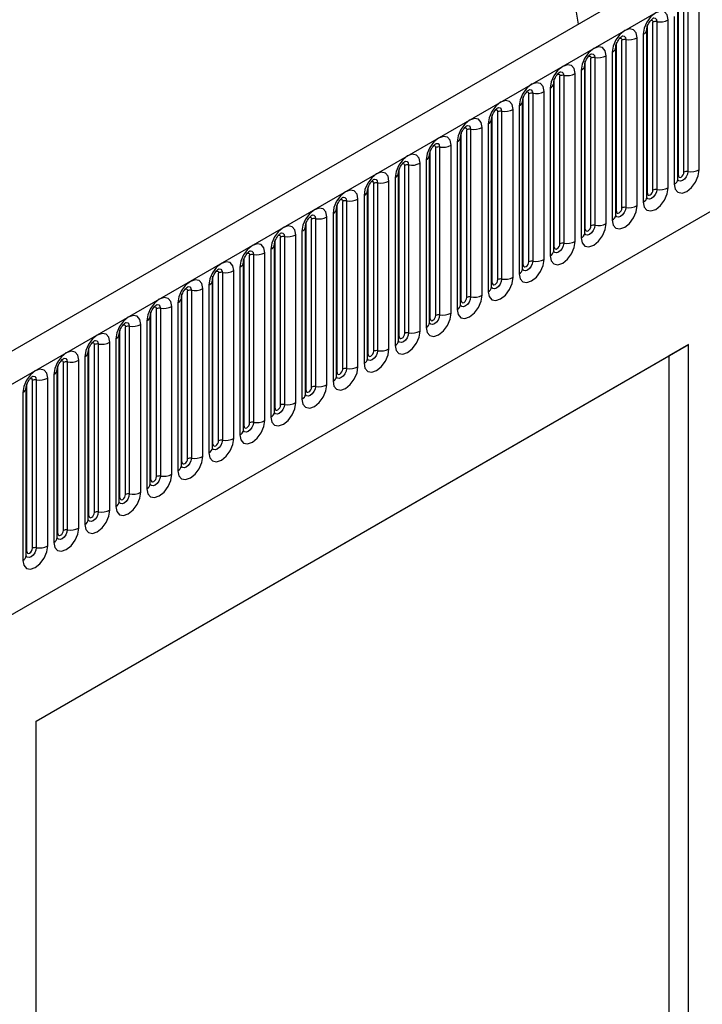
# Model space of a CAD drawing. Units: millimetres. Extents: x 0 to 420, y 0 to 297.
# Drawn here: x 135 to 144, y 61 to 73 of the extents above; entities that cross this region are included whole.
import ezdxf

# ---------------------------------------------------------------- set-up
doc = ezdxf.new("R2010")
doc.units = ezdxf.units.MM

msp = doc.modelspace()

# ---------------------------------------------------------------- linework, layer by layer
at = {"color": 7, "linetype": 'Continuous', "lineweight": 25}
for p, q in [((157.1033, 81.346), (86.534, 40.6072)), ((86.7905, 40.3364), (157.3598, 81.0752)), ((88.9272, 38.6569), (155.223, 76.9287)), ((143.7497, 70.9932), (143.7497, 73.1162)), ((143.8204, 71.034), (143.8204, 73.157)), ((143.8687, 73.1645), (143.8687, 71.0415)), ((144.0136, 71.0639), (144.0136, 73.1869)), ((143.698, 73.0047), (143.698, 70.8817)), ((143.7419, 70.9429), (143.7419, 73.0659)), ((143.3573, 70.7666), (143.3573, 72.8896)), ((143.428, 70.8074), (143.428, 72.9305)), ((143.4763, 72.9379), (143.4763, 70.8149)), ((143.6212, 70.8373), (143.6212, 72.9603)), ((143.3055, 72.7781), (143.3055, 70.6551)), ((143.3495, 70.7163), (143.3495, 72.8393)), ((142.957, 70.4898), (142.957, 72.6128)), ((142.9648, 70.5401), (142.9648, 72.6631)), ((143.0355, 70.5809), (143.0355, 72.7039)), ((143.0838, 72.7114), (143.0838, 70.5884)), ((143.2287, 70.6108), (143.2287, 72.7338)), ((142.8363, 70.3842), (142.8363, 72.5072)), ((142.9131, 72.5516), (142.9131, 70.4285)), ((142.5646, 70.2632), (142.5646, 72.3862)), ((142.5724, 70.3135), (142.5724, 72.4365)), ((142.6431, 70.3543), (142.6431, 72.4773)), ((142.6914, 72.4848), (142.6914, 70.3618)), ((142.2507, 70.1278), (142.2507, 72.2508)), ((142.299, 72.2583), (142.299, 70.1353)), ((142.4438, 70.1577), (142.4438, 72.2807)), ((142.5206, 72.325), (142.5206, 70.202)), ((142.1721, 70.0367), (142.1721, 72.1597)), ((142.1799, 70.087), (142.1799, 72.21)), ((141.8582, 69.9012), (141.8582, 72.0242)), ((141.9065, 72.0317), (141.9065, 69.9087)), ((142.0514, 69.9311), (142.0514, 72.0541)), ((142.1282, 72.0984), (142.1282, 69.9754)), ((141.7357, 71.8719), (141.7357, 69.7489)), ((141.7797, 69.8101), (141.7797, 71.9331)), ((141.7875, 69.8604), (141.7875, 71.9834)), ((141.3951, 69.6339), (141.3951, 71.7569)), ((141.4658, 69.6747), (141.4658, 71.7977)), ((141.5141, 71.8052), (141.5141, 69.6822)), ((141.659, 69.7046), (141.659, 71.8276)), ((141.3433, 71.6453), (141.3433, 69.5223)), ((141.3872, 69.5836), (141.3872, 71.7066)), ((141.0026, 69.4073), (141.0026, 71.5303)), ((141.0733, 69.4481), (141.0733, 71.5711)), ((141.1216, 71.5786), (141.1216, 69.4556)), ((141.2665, 69.478), (141.2665, 71.601)), ((140.8741, 69.2515), (140.8741, 71.3745)), ((140.9509, 71.4188), (140.9509, 69.2958)), ((140.9948, 69.357), (140.9948, 71.48)), ((140.6023, 69.1305), (140.6023, 71.2535)), ((140.6102, 69.1808), (140.6102, 71.3038)), ((140.6809, 69.2216), (140.6809, 71.3446)), ((140.7292, 71.3521), (140.7292, 69.229)), ((140.2884, 68.995), (140.2884, 71.118)), ((140.3367, 71.1255), (140.3367, 69.0025)), ((140.4816, 69.0249), (140.4816, 71.1479)), ((140.5584, 71.1922), (140.5584, 69.0692)), ((140.2099, 68.9039), (140.2099, 71.0269)), ((140.2177, 68.9542), (140.2177, 71.0772)), ((139.896, 68.7685), (139.896, 70.8915)), ((139.9443, 70.8989), (139.9443, 68.7759)), ((140.0892, 68.7984), (140.0892, 70.9214)), ((140.166, 70.9657), (140.166, 68.8427)), ((139.8175, 68.6774), (139.8175, 70.8004)), ((139.8253, 68.7276), (139.8253, 70.8507)), ((139.4328, 68.5011), (139.4328, 70.6241)), ((139.5035, 68.5419), (139.5035, 70.6649)), ((139.5518, 70.6724), (139.5518, 68.5494)), ((139.6967, 68.5718), (139.6967, 70.6948)), ((139.7735, 70.7391), (139.7735, 68.6161)), ((139.3811, 70.5126), (139.3811, 68.3896)), ((139.425, 68.4508), (139.425, 70.5738)), ((139.0404, 68.2745), (139.0404, 70.3975)), ((139.1111, 68.3154), (139.1111, 70.4384)), ((139.1594, 70.4458), (139.1594, 68.3228)), ((139.3043, 68.3452), (139.3043, 70.4683)), ((138.9886, 70.286), (138.9886, 68.163)), ((139.0326, 68.2242), (139.0326, 70.3473)), ((138.6401, 67.9977), (138.6401, 70.1207)), ((138.6479, 68.048), (138.6479, 70.171)), ((138.7187, 68.0888), (138.7187, 70.2118)), ((138.767, 70.2193), (138.767, 68.0963)), ((138.9118, 68.1187), (138.9118, 70.2417)), ((138.5194, 67.8921), (138.5194, 70.0151)), ((138.5962, 70.0595), (138.5962, 67.9365)), ((138.2477, 67.7711), (138.2477, 69.8941)), ((138.2555, 67.8214), (138.2555, 69.9444)), ((138.3262, 67.8623), (138.3262, 69.9853)), ((138.3745, 69.9927), (138.3745, 67.8697)), ((137.9338, 67.6357), (137.9338, 69.7587)), ((137.9821, 69.7662), (137.9821, 67.6432)), ((138.127, 67.6656), (138.127, 69.7886)), ((138.2037, 69.8329), (138.2037, 67.7099)), ((137.8552, 67.5446), (137.8552, 69.6676)), ((137.8631, 67.5949), (137.8631, 69.7179)), ((137.5413, 67.4091), (137.5413, 69.5322)), ((137.5896, 69.5396), (137.5896, 67.4166)), ((137.7345, 67.439), (137.7345, 69.562)), ((137.8113, 69.6064), (137.8113, 67.4834)), ((137.4189, 69.3798), (137.4189, 67.2568)), ((137.4628, 67.318), (137.4628, 69.441)), ((137.4706, 67.3683), (137.4706, 69.4913)), ((137.0782, 67.1418), (137.0782, 69.2648)), ((137.1489, 67.1826), (137.1489, 69.3056)), ((137.1972, 69.3131), (137.1972, 67.1901)), ((137.3421, 67.2125), (137.3421, 69.3355)), ((137.0264, 69.1533), (137.0264, 67.0303)), ((137.0703, 67.0915), (137.0703, 69.2145)), ((136.6857, 66.9152), (136.6857, 69.0382)), ((136.7564, 66.956), (136.7564, 69.079)), ((136.8047, 69.0865), (136.8047, 66.9635)), ((136.9496, 66.9859), (136.9496, 69.1089)), ((136.5572, 66.7594), (136.5572, 68.8824)), ((136.634, 68.9267), (136.634, 66.8037)), ((136.6779, 66.8649), (136.6779, 68.9879)), ((135.6261, 64.0916), (143.8774, 68.8549)), ((136.2855, 66.6384), (136.2855, 68.7614)), ((136.2933, 66.6887), (136.2933, 68.8117)), ((136.364, 66.7295), (136.364, 68.8525)), ((136.4123, 68.86), (136.4123, 66.737)), ((143.8774, 68.8549), (143.6298, 68.7091)), ((143.8774, 48.561), (143.8774, 68.8549)), ((135.6261, 64.0887), (143.6298, 68.7091)), ((136.0198, 68.6334), (136.0198, 66.5104)), ((136.1647, 66.5328), (136.1647, 68.6558)), ((136.2415, 68.7002), (136.2415, 66.5771)), ((143.6298, 68.7091), (143.6298, 55.6445)), ((135.893, 66.4118), (135.893, 68.5348)), ((135.9008, 66.4621), (135.9008, 68.5851)), ((135.9715, 66.5029), (135.9715, 68.6259)), ((135.5791, 66.2764), (135.5791, 68.3994)), ((135.6274, 68.4069), (135.6274, 66.2839)), ((135.7723, 66.3063), (135.7723, 68.4293)), ((135.8491, 68.4736), (135.8491, 66.3506)), ((135.5006, 66.1853), (135.5006, 68.3083)), ((135.5084, 66.2356), (135.5084, 68.3586)), ((135.4566, 68.247), (135.4566, 66.124)), ((135.6261, 38.8984), (135.6261, 64.0916))]:
    msp.add_line(p, q, dxfattribs=at)
at = {"color": 7, "linetype": 'Continuous', "lineweight": 25, "flags": 128}
for points in [[(143.6212, 72.9603), (143.6092, 73.0231), (143.5749, 73.0625), (143.5237, 73.0725), (143.4633, 73.0515), (143.4029, 73.0027), (143.3517, 72.9337), (143.3175, 72.8548), (143.3055, 72.7781)], [(143.2287, 72.7338), (143.2167, 72.7966), (143.1825, 72.836), (143.1313, 72.8459), (143.0709, 72.8249), (143.0105, 72.7762), (142.9593, 72.7071), (142.9251, 72.6282), (142.9131, 72.5516)], [(142.8363, 72.5072), (142.8243, 72.57), (142.7901, 72.6094), (142.7389, 72.6194), (142.6785, 72.5984), (142.6181, 72.5496), (142.5669, 72.4806), (142.5326, 72.4017), (142.5206, 72.325)], [(142.4438, 72.2807), (142.4318, 72.3435), (142.3976, 72.3829), (142.3464, 72.3928), (142.286, 72.3718), (142.2256, 72.3231), (142.1744, 72.254), (142.1402, 72.1751), (142.1282, 72.0984)], [(142.0514, 72.0541), (142.0394, 72.1169), (142.0052, 72.1563), (141.954, 72.1663), (141.8936, 72.1453), (141.8332, 72.0965), (141.782, 72.0275), (141.7478, 71.9486), (141.7357, 71.8719)], [(141.659, 71.8276), (141.6469, 71.8904), (141.6127, 71.9298), (141.5615, 71.9397), (141.5011, 71.9187), (141.4407, 71.87), (141.3895, 71.8009), (141.3553, 71.722), (141.3433, 71.6453)], [(141.2665, 71.601), (141.2545, 71.6638), (141.2203, 71.7032), (141.1691, 71.7132), (141.1087, 71.6922), (141.0483, 71.6434), (140.9971, 71.5744), (140.9629, 71.4955), (140.9509, 71.4188)], [(140.8741, 71.3745), (140.8621, 71.4373), (140.8278, 71.4767), (140.7766, 71.4866), (140.7162, 71.4656), (140.6558, 71.4169), (140.6046, 71.3478), (140.5704, 71.2689), (140.5584, 71.1922)], [(140.4816, 71.1479), (140.4696, 71.2107), (140.4354, 71.2501), (140.3842, 71.26), (140.3238, 71.2391), (140.2634, 71.1903), (140.2122, 71.1212), (140.178, 71.0424), (140.166, 70.9657)], [(140.0892, 70.9214), (140.0772, 70.9842), (140.043, 71.0235), (139.9917, 71.0335), (139.9313, 71.0125), (139.8709, 70.9638), (139.8197, 70.8947), (139.7855, 70.8158), (139.7735, 70.7391)], [(143.698, 70.8817), (143.71, 70.8188), (143.7442, 70.7795), (143.7954, 70.7695), (143.8558, 70.7905), (143.9162, 70.8393), (143.9674, 70.9083), (144.0016, 70.9872), (144.0136, 71.0639)], [(143.7497, 70.9932), (143.7524, 70.9791), (143.7601, 70.9703), (143.7715, 70.9681), (143.7851, 70.9728), (143.7986, 70.9837), (143.8101, 70.9992), (143.8177, 71.0168), (143.8204, 71.034)], [(139.6967, 70.6948), (139.6847, 70.7576), (139.6505, 70.797), (139.5993, 70.8069), (139.5389, 70.7859), (139.4785, 70.7372), (139.4273, 70.6681), (139.3931, 70.5893), (139.3811, 70.5126)], [(143.3055, 70.6551), (143.3175, 70.5923), (143.3517, 70.5529), (143.4029, 70.543), (143.4633, 70.564), (143.5237, 70.6127), (143.5749, 70.6818), (143.6092, 70.7606), (143.6212, 70.8373)], [(143.3573, 70.7666), (143.36, 70.7526), (143.3676, 70.7437), (143.3791, 70.7415), (143.3926, 70.7462), (143.4062, 70.7571), (143.4176, 70.7726), (143.4253, 70.7903), (143.428, 70.8074)], [(139.3043, 70.4683), (139.2923, 70.5311), (139.2581, 70.5704), (139.2069, 70.5804), (139.1465, 70.5594), (139.0861, 70.5107), (139.0349, 70.4416), (139.0006, 70.3627), (138.9886, 70.286)], [(142.9131, 70.4285), (142.9251, 70.3657), (142.9593, 70.3264), (143.0105, 70.3164), (143.0709, 70.3374), (143.1313, 70.3861), (143.1825, 70.4552), (143.2167, 70.5341), (143.2287, 70.6108)], [(142.9648, 70.5401), (142.9675, 70.526), (142.9752, 70.5172), (142.9867, 70.515), (143.0002, 70.5197), (143.0137, 70.5306), (143.0252, 70.546), (143.0329, 70.5637), (143.0355, 70.5809)], [(142.5206, 70.202), (142.5326, 70.1392), (142.5669, 70.0998), (142.6181, 70.0899), (142.6785, 70.1109), (142.7389, 70.1596), (142.7901, 70.2287), (142.8243, 70.3075), (142.8363, 70.3842)], [(138.9118, 70.2417), (138.8998, 70.3045), (138.8656, 70.3439), (138.8144, 70.3538), (138.754, 70.3328), (138.6936, 70.2841), (138.6424, 70.215), (138.6082, 70.1362), (138.5962, 70.0595)], [(142.5724, 70.3135), (142.5751, 70.2994), (142.5827, 70.2906), (142.5942, 70.2884), (142.6077, 70.2931), (142.6213, 70.304), (142.6327, 70.3195), (142.6404, 70.3372), (142.6431, 70.3543)], [(138.5194, 70.0151), (138.5074, 70.078), (138.4732, 70.1173), (138.422, 70.1273), (138.3616, 70.1063), (138.3012, 70.0575), (138.25, 69.9885), (138.2158, 69.9096), (138.2037, 69.8329)], [(142.1282, 69.9754), (142.1402, 69.9126), (142.1744, 69.8733), (142.2256, 69.8633), (142.286, 69.8843), (142.3464, 69.933), (142.3976, 70.0021), (142.4318, 70.081), (142.4438, 70.1577)], [(142.1799, 70.087), (142.1826, 70.0729), (142.1903, 70.0641), (142.2018, 70.0618), (142.2153, 70.0666), (142.2288, 70.0775), (142.2403, 70.0929), (142.248, 70.1106), (142.2507, 70.1278)], [(138.127, 69.7886), (138.1149, 69.8514), (138.0807, 69.8908), (138.0295, 69.9007), (137.9691, 69.8797), (137.9087, 69.831), (137.8575, 69.7619), (137.8233, 69.683), (137.8113, 69.6064)], [(141.7357, 69.7489), (141.7478, 69.6861), (141.782, 69.6467), (141.8332, 69.6368), (141.8936, 69.6577), (141.954, 69.7065), (142.0052, 69.7756), (142.0394, 69.8544), (142.0514, 69.9311)], [(141.7875, 69.8604), (141.7902, 69.8463), (141.7979, 69.8375), (141.8093, 69.8353), (141.8229, 69.84), (141.8364, 69.8509), (141.8479, 69.8664), (141.8555, 69.8841), (141.8582, 69.9012)], [(137.7345, 69.562), (137.7225, 69.6248), (137.6883, 69.6642), (137.6371, 69.6742), (137.5767, 69.6532), (137.5163, 69.6044), (137.4651, 69.5354), (137.4309, 69.4565), (137.4189, 69.3798)], [(141.3433, 69.5223), (141.3553, 69.4595), (141.3895, 69.4201), (141.4407, 69.4102), (141.5011, 69.4312), (141.5615, 69.4799), (141.6127, 69.549), (141.6469, 69.6279), (141.659, 69.7046)], [(141.3951, 69.6339), (141.3978, 69.6198), (141.4054, 69.611), (141.4169, 69.6087), (141.4304, 69.6134), (141.4439, 69.6244), (141.4554, 69.6398), (141.4631, 69.6575), (141.4658, 69.6747)], [(137.3421, 69.3355), (137.3301, 69.3983), (137.2958, 69.4377), (137.2446, 69.4476), (137.1842, 69.4266), (137.1238, 69.3779), (137.0726, 69.3088), (137.0384, 69.2299), (137.0264, 69.1533)], [(140.9509, 69.2958), (140.9629, 69.233), (140.9971, 69.1936), (141.0483, 69.1836), (141.1087, 69.2046), (141.1691, 69.2534), (141.2203, 69.3224), (141.2545, 69.4013), (141.2665, 69.478)], [(141.0026, 69.4073), (141.0053, 69.3932), (141.013, 69.3844), (141.0244, 69.3822), (141.038, 69.3869), (141.0515, 69.3978), (141.063, 69.4133), (141.0706, 69.431), (141.0733, 69.4481)], [(140.5584, 69.0692), (140.5704, 69.0064), (140.6046, 68.967), (140.6558, 68.9571), (140.7162, 68.9781), (140.7766, 69.0268), (140.8278, 69.0959), (140.8621, 69.1748), (140.8741, 69.2515)], [(136.9496, 69.1089), (136.9376, 69.1717), (136.9034, 69.2111), (136.8522, 69.2211), (136.7918, 69.2001), (136.7314, 69.1513), (136.6802, 69.0823), (136.646, 69.0034), (136.634, 68.9267)], [(140.6102, 69.1808), (140.6129, 69.1667), (140.6205, 69.1579), (140.632, 69.1556), (140.6455, 69.1603), (140.6591, 69.1713), (140.6705, 69.1867), (140.6782, 69.2044), (140.6809, 69.2216)], [(140.166, 68.8427), (140.178, 68.7799), (140.2122, 68.7405), (140.2634, 68.7305), (140.3238, 68.7515), (140.3842, 68.8003), (140.4354, 68.8693), (140.4696, 68.9482), (140.4816, 69.0249)], [(136.5572, 68.8824), (136.5452, 68.9452), (136.511, 68.9846), (136.4597, 68.9945), (136.3993, 68.9735), (136.339, 68.9248), (136.2877, 68.8557), (136.2535, 68.7768), (136.2415, 68.7002)], [(140.2177, 68.9542), (140.2204, 68.9401), (140.2281, 68.9313), (140.2396, 68.9291), (140.2531, 68.9338), (140.2666, 68.9447), (140.2781, 68.9602), (140.2857, 68.9778), (140.2884, 68.995)], [(136.1647, 68.6558), (136.1527, 68.7186), (136.1185, 68.758), (136.0673, 68.768), (136.0069, 68.747), (135.9465, 68.6982), (135.8953, 68.6292), (135.8611, 68.5503), (135.8491, 68.4736)], [(139.7735, 68.6161), (139.7855, 68.5533), (139.8197, 68.5139), (139.8709, 68.504), (139.9313, 68.525), (139.9917, 68.5737), (140.043, 68.6428), (140.0772, 68.7217), (140.0892, 68.7984)], [(139.8253, 68.7276), (139.828, 68.7136), (139.8356, 68.7048), (139.8471, 68.7025), (139.8606, 68.7072), (139.8742, 68.7181), (139.8856, 68.7336), (139.8933, 68.7513), (139.896, 68.7685)], [(135.7723, 68.4293), (135.7603, 68.4921), (135.7261, 68.5315), (135.6749, 68.5414), (135.6145, 68.5204), (135.5541, 68.4717), (135.5029, 68.4026), (135.4686, 68.3237), (135.4566, 68.247)], [(139.3811, 68.3896), (139.3931, 68.3268), (139.4273, 68.2874), (139.4785, 68.2774), (139.5389, 68.2984), (139.5993, 68.3472), (139.6505, 68.4162), (139.6847, 68.4951), (139.6967, 68.5718)], [(139.4328, 68.5011), (139.4355, 68.487), (139.4432, 68.4782), (139.4547, 68.476), (139.4682, 68.4807), (139.4817, 68.4916), (139.4932, 68.5071), (139.5009, 68.5247), (139.5035, 68.5419)], [(138.9886, 68.163), (139.0006, 68.1002), (139.0349, 68.0608), (139.0861, 68.0509), (139.1465, 68.0719), (139.2069, 68.1206), (139.2581, 68.1897), (139.2923, 68.2686), (139.3043, 68.3452)], [(139.0404, 68.2745), (139.0431, 68.2605), (139.0507, 68.2516), (139.0622, 68.2494), (139.0757, 68.2541), (139.0893, 68.265), (139.1007, 68.2805), (139.1084, 68.2982), (139.1111, 68.3154)], [(138.5962, 67.9365), (138.6082, 67.8737), (138.6424, 67.8343), (138.6936, 67.8243), (138.754, 67.8453), (138.8144, 67.8941), (138.8656, 67.9631), (138.8998, 68.042), (138.9118, 68.1187)], [(138.6479, 68.048), (138.6506, 68.0339), (138.6583, 68.0251), (138.6698, 68.0229), (138.6833, 68.0276), (138.6968, 68.0385), (138.7083, 68.054), (138.716, 68.0716), (138.7187, 68.0888)], [(138.2037, 67.7099), (138.2158, 67.6471), (138.25, 67.6077), (138.3012, 67.5978), (138.3616, 67.6188), (138.422, 67.6675), (138.4732, 67.7366), (138.5074, 67.8155), (138.5194, 67.8921)], [(138.2555, 67.8214), (138.2582, 67.8074), (138.2659, 67.7985), (138.2773, 67.7963), (138.2909, 67.801), (138.3044, 67.8119), (138.3159, 67.8274), (138.3235, 67.8451), (138.3262, 67.8623)], [(137.8113, 67.4834), (137.8233, 67.4205), (137.8575, 67.3812), (137.9087, 67.3712), (137.9691, 67.3922), (138.0295, 67.441), (138.0807, 67.51), (138.1149, 67.5889), (138.127, 67.6656)], [(137.8631, 67.5949), (137.8658, 67.5808), (137.8734, 67.572), (137.8849, 67.5698), (137.8984, 67.5745), (137.9119, 67.5854), (137.9234, 67.6009), (137.9311, 67.6185), (137.9338, 67.6357)], [(137.4189, 67.2568), (137.4309, 67.194), (137.4651, 67.1546), (137.5163, 67.1447), (137.5767, 67.1657), (137.6371, 67.2144), (137.6883, 67.2835), (137.7225, 67.3623), (137.7345, 67.439)], [(137.4706, 67.3683), (137.4733, 67.3543), (137.481, 67.3454), (137.4924, 67.3432), (137.506, 67.3479), (137.5195, 67.3588), (137.531, 67.3743), (137.5386, 67.392), (137.5413, 67.4091)], [(137.0264, 67.0303), (137.0384, 66.9674), (137.0726, 66.9281), (137.1238, 66.9181), (137.1842, 66.9391), (137.2446, 66.9878), (137.2958, 67.0569), (137.3301, 67.1358), (137.3421, 67.2125)], [(137.0782, 67.1418), (137.0809, 67.1277), (137.0885, 67.1189), (137.1, 67.1167), (137.1135, 67.1214), (137.1271, 67.1323), (137.1385, 67.1477), (137.1462, 67.1654), (137.1489, 67.1826)], [(136.634, 66.8037), (136.646, 66.7409), (136.6802, 66.7015), (136.7314, 66.6916), (136.7918, 66.7126), (136.8522, 66.7613), (136.9034, 66.8304), (136.9376, 66.9092), (136.9496, 66.9859)], [(136.6857, 66.9152), (136.6884, 66.9012), (136.6961, 66.8923), (136.7076, 66.8901), (136.7211, 66.8948), (136.7346, 66.9057), (136.7461, 66.9212), (136.7537, 66.9389), (136.7564, 66.956)], [(136.2415, 66.5771), (136.2535, 66.5143), (136.2877, 66.475), (136.339, 66.465), (136.3993, 66.486), (136.4597, 66.5347), (136.511, 66.6038), (136.5452, 66.6827), (136.5572, 66.7594)], [(136.2933, 66.6887), (136.296, 66.6746), (136.3036, 66.6658), (136.3151, 66.6635), (136.3286, 66.6683), (136.3422, 66.6792), (136.3536, 66.6946), (136.3613, 66.7123), (136.364, 66.7295)], [(135.8491, 66.3506), (135.8611, 66.2878), (135.8953, 66.2484), (135.9465, 66.2385), (136.0069, 66.2594), (136.0673, 66.3082), (136.1185, 66.3773), (136.1527, 66.4561), (136.1647, 66.5328)], [(135.9008, 66.4621), (135.9035, 66.448), (135.9112, 66.4392), (135.9227, 66.437), (135.9362, 66.4417), (135.9497, 66.4526), (135.9612, 66.4681), (135.9689, 66.4858), (135.9715, 66.5029)], [(135.4566, 66.124), (135.4686, 66.0612), (135.5029, 66.0219), (135.5541, 66.0119), (135.6145, 66.0329), (135.6749, 66.0816), (135.7261, 66.1507), (135.7603, 66.2296), (135.7723, 66.3063)], [(135.5084, 66.2356), (135.5111, 66.2215), (135.5188, 66.2127), (135.5302, 66.2104), (135.5438, 66.2151), (135.5573, 66.2261), (135.5688, 66.2415), (135.5764, 66.2592), (135.5791, 66.2764)]]:
    msp.add_lwpolyline(points, dxfattribs=at)
at = {"color": 8, "linetype": 'Continuous', "lineweight": 25, "flags": 128}
for points in [[(143.3997, 72.9541), (143.4062, 72.9556), (143.4176, 72.9533), (143.4253, 72.9445), (143.428, 72.9305)], [(143.4333, 72.9845), (143.4356, 72.9848), (143.457, 72.9806), (143.4713, 72.9642), (143.4763, 72.9379)], [(143.0408, 72.758), (143.0431, 72.7582), (143.0645, 72.7541), (143.0788, 72.7376), (143.0838, 72.7114)], [(143.0072, 72.7276), (143.0137, 72.729), (143.0252, 72.7268), (143.0329, 72.718), (143.0355, 72.7039)], [(142.6148, 72.501), (142.6213, 72.5025), (142.6327, 72.5002), (142.6404, 72.4914), (142.6431, 72.4773)], [(142.6484, 72.5314), (142.6507, 72.5317), (142.6721, 72.5275), (142.6864, 72.5111), (142.6914, 72.4848)], [(142.2223, 72.2745), (142.2288, 72.2759), (142.2403, 72.2737), (142.248, 72.2649), (142.2507, 72.2508)], [(142.2559, 72.3049), (142.2582, 72.3051), (142.2796, 72.301), (142.2939, 72.2845), (142.299, 72.2583)], [(141.8299, 72.0479), (141.8364, 72.0494), (141.8479, 72.0471), (141.8555, 72.0383), (141.8582, 72.0242)], [(141.8635, 72.0783), (141.8658, 72.0786), (141.8872, 72.0744), (141.9015, 72.058), (141.9065, 72.0317)], [(141.4375, 71.8214), (141.4439, 71.8228), (141.4554, 71.8206), (141.4631, 71.8118), (141.4658, 71.7977)], [(141.4711, 71.8517), (141.4733, 71.852), (141.4947, 71.8479), (141.509, 71.8314), (141.5141, 71.8052)], [(141.0786, 71.6252), (141.0809, 71.6255), (141.1023, 71.6213), (141.1166, 71.6049), (141.1216, 71.5786)], [(141.045, 71.5948), (141.0515, 71.5963), (141.063, 71.594), (141.0706, 71.5852), (141.0733, 71.5711)], [(140.6526, 71.3682), (140.6591, 71.3697), (140.6705, 71.3675), (140.6782, 71.3587), (140.6809, 71.3446)], [(140.6862, 71.3986), (140.6885, 71.3989), (140.7099, 71.3948), (140.7242, 71.3783), (140.7292, 71.3521)], [(140.2601, 71.1417), (140.2666, 71.1431), (140.2781, 71.1409), (140.2857, 71.1321), (140.2884, 71.118)], [(140.2937, 71.1721), (140.296, 71.1724), (140.3174, 71.1682), (140.3317, 71.1518), (140.3367, 71.1255)], [(143.8687, 71.0415), (143.8637, 71.0094), (143.8494, 70.9764), (143.828, 70.9476), (143.8028, 70.9272), (143.7775, 70.9184), (143.7561, 70.9226), (143.7418, 70.939), (143.7411, 70.9407)], [(143.7419, 70.9873), (143.7454, 70.9903), (143.7497, 70.9932)], [(139.8677, 70.9151), (139.8742, 70.9166), (139.8856, 70.9144), (139.8933, 70.9055), (139.896, 70.8915)], [(139.9013, 70.9455), (139.9036, 70.9458), (139.925, 70.9417), (139.9393, 70.9252), (139.9443, 70.8989)], [(143.4763, 70.8149), (143.4713, 70.7829), (143.457, 70.7499), (143.4356, 70.721), (143.4103, 70.7006), (143.3851, 70.6919), (143.3637, 70.696), (143.3494, 70.7125), (143.3487, 70.7141)], [(143.3495, 70.7608), (143.353, 70.7638), (143.3573, 70.7666)], [(139.4752, 70.6886), (139.4817, 70.69), (139.4932, 70.6878), (139.5009, 70.679), (139.5035, 70.6649)], [(139.5088, 70.719), (139.5111, 70.7193), (139.5325, 70.7151), (139.5468, 70.6986), (139.5518, 70.6724)], [(143.0838, 70.5884), (143.0788, 70.5563), (143.0645, 70.5233), (143.0431, 70.4945), (143.0179, 70.4741), (142.9926, 70.4653), (142.9712, 70.4695), (142.9569, 70.4859), (142.9562, 70.4876)], [(142.957, 70.5342), (142.9605, 70.5372), (142.9648, 70.5401)], [(139.0828, 70.462), (139.0893, 70.4635), (139.1007, 70.4613), (139.1084, 70.4524), (139.1111, 70.4384)], [(139.1164, 70.4924), (139.1187, 70.4927), (139.1401, 70.4886), (139.1544, 70.4721), (139.1594, 70.4458)], [(138.7239, 70.2659), (138.7262, 70.2662), (138.7476, 70.262), (138.7619, 70.2455), (138.767, 70.2193)], [(142.6914, 70.3618), (142.6864, 70.3298), (142.6721, 70.2968), (142.6507, 70.2679), (142.6254, 70.2475), (142.6002, 70.2388), (142.5788, 70.2429), (142.5645, 70.2594), (142.5638, 70.261)], [(142.5646, 70.3077), (142.5681, 70.3107), (142.5724, 70.3135)], [(138.6903, 70.2355), (138.6968, 70.2369), (138.7083, 70.2347), (138.716, 70.2259), (138.7187, 70.2118)], [(142.299, 70.1353), (142.2939, 70.1032), (142.2796, 70.0702), (142.2582, 70.0414), (142.233, 70.021), (142.2077, 70.0122), (142.1863, 70.0164), (142.172, 70.0328), (142.1713, 70.0345)], [(138.2979, 70.0089), (138.3044, 70.0104), (138.3159, 70.0082), (138.3235, 69.9993), (138.3262, 69.9853)], [(138.3315, 70.0393), (138.3338, 70.0396), (138.3552, 70.0354), (138.3695, 70.019), (138.3745, 69.9927)], [(142.1721, 70.0811), (142.1756, 70.0841), (142.1799, 70.087)], [(141.9065, 69.9087), (141.9015, 69.8767), (141.8872, 69.8437), (141.8658, 69.8148), (141.8405, 69.7944), (141.8153, 69.7857), (141.7939, 69.7898), (141.7796, 69.8063), (141.7789, 69.8079)], [(137.9055, 69.7824), (137.9119, 69.7838), (137.9234, 69.7816), (137.9311, 69.7728), (137.9338, 69.7587)], [(137.9391, 69.8128), (137.9413, 69.8131), (137.9627, 69.8089), (137.977, 69.7924), (137.9821, 69.7662)], [(141.7797, 69.8546), (141.7832, 69.8576), (141.7875, 69.8604)], [(141.5141, 69.6822), (141.509, 69.6501), (141.4947, 69.6171), (141.4733, 69.5883), (141.4481, 69.5679), (141.4228, 69.5591), (141.4014, 69.5633), (141.3871, 69.5797), (141.3864, 69.5814)], [(141.3872, 69.628), (141.3907, 69.631), (141.3951, 69.6339)], [(137.513, 69.5558), (137.5195, 69.5573), (137.531, 69.555), (137.5386, 69.5462), (137.5413, 69.5322)], [(137.5466, 69.5862), (137.5489, 69.5865), (137.5703, 69.5823), (137.5846, 69.5659), (137.5896, 69.5396)], [(141.1216, 69.4556), (141.1166, 69.4235), (141.1023, 69.3906), (141.0809, 69.3617), (141.0556, 69.3413), (141.0304, 69.3326), (141.009, 69.3367), (140.9947, 69.3532), (140.994, 69.3548)], [(140.9948, 69.4014), (140.9983, 69.4045), (141.0026, 69.4073)], [(137.1206, 69.3293), (137.1271, 69.3307), (137.1385, 69.3285), (137.1462, 69.3197), (137.1489, 69.3056)], [(137.1542, 69.3597), (137.1565, 69.3599), (137.1779, 69.3558), (137.1922, 69.3393), (137.1972, 69.3131)], [(136.7617, 69.1331), (136.764, 69.1334), (136.7854, 69.1292), (136.7997, 69.1128), (136.8047, 69.0865)], [(140.7292, 69.229), (140.7242, 69.197), (140.7099, 69.164), (140.6885, 69.1351), (140.6632, 69.1148), (140.638, 69.106), (140.6166, 69.1102), (140.6023, 69.1266), (140.6015, 69.1283)], [(140.6023, 69.1749), (140.6059, 69.1779), (140.6102, 69.1808)], [(136.7281, 69.1027), (136.7346, 69.1042), (136.7461, 69.1019), (136.7537, 69.0931), (136.7564, 69.079)], [(140.3367, 69.0025), (140.3317, 68.9704), (140.3174, 68.9375), (140.296, 68.9086), (140.2708, 68.8882), (140.2455, 68.8794), (140.2241, 68.8836), (140.2098, 68.9001), (140.2091, 68.9017)], [(136.3357, 68.8762), (136.3422, 68.8776), (136.3536, 68.8754), (136.3613, 68.8666), (136.364, 68.8525)], [(136.3693, 68.9066), (136.3716, 68.9068), (136.393, 68.9027), (136.4073, 68.8862), (136.4123, 68.86)], [(140.2099, 68.9483), (140.2134, 68.9514), (140.2177, 68.9542)], [(139.9443, 68.7759), (139.9393, 68.7439), (139.925, 68.7109), (139.9036, 68.682), (139.8783, 68.6617), (139.8531, 68.6529), (139.8317, 68.6571), (139.8174, 68.6735), (139.8167, 68.6752)], [(135.9432, 68.6496), (135.9497, 68.6511), (135.9612, 68.6488), (135.9689, 68.64), (135.9715, 68.6259)], [(135.9768, 68.68), (135.9791, 68.6803), (136.0005, 68.6761), (136.0148, 68.6597), (136.0198, 68.6334)], [(139.8175, 68.7218), (139.821, 68.7248), (139.8253, 68.7276)], [(139.5518, 68.5494), (139.5468, 68.5173), (139.5325, 68.4844), (139.5111, 68.4555), (139.4859, 68.4351), (139.4606, 68.4263), (139.4392, 68.4305), (139.4249, 68.447), (139.4242, 68.4486)], [(135.5508, 68.4231), (135.5573, 68.4245), (135.5688, 68.4223), (135.5764, 68.4135), (135.5791, 68.3994)], [(135.5844, 68.4534), (135.5867, 68.4537), (135.6081, 68.4496), (135.6224, 68.4331), (135.6274, 68.4069)], [(139.425, 68.4952), (139.4285, 68.4983), (139.4328, 68.5011)], [(139.1594, 68.3228), (139.1544, 68.2908), (139.1401, 68.2578), (139.1187, 68.2289), (139.0934, 68.2086), (139.0682, 68.1998), (139.0468, 68.2039), (139.0325, 68.2204), (139.0318, 68.2221)], [(139.0326, 68.2687), (139.0361, 68.2717), (139.0404, 68.2745)], [(138.767, 68.0963), (138.7619, 68.0642), (138.7476, 68.0313), (138.7262, 68.0024), (138.701, 67.982), (138.6757, 67.9732), (138.6543, 67.9774), (138.64, 67.9939), (138.6393, 67.9955)], [(138.6401, 68.0421), (138.6436, 68.0451), (138.6479, 68.048)], [(138.3745, 67.8697), (138.3695, 67.8377), (138.3552, 67.8047), (138.3338, 67.7758), (138.3085, 67.7555), (138.2833, 67.7467), (138.2619, 67.7508), (138.2476, 67.7673), (138.2469, 67.7689)], [(138.2477, 67.8156), (138.2512, 67.8186), (138.2555, 67.8214)], [(137.9821, 67.6432), (137.977, 67.6111), (137.9627, 67.5781), (137.9413, 67.5493), (137.9161, 67.5289), (137.8908, 67.5201), (137.8694, 67.5243), (137.8551, 67.5407), (137.8544, 67.5424)], [(137.8552, 67.589), (137.8587, 67.592), (137.8631, 67.5949)], [(137.5896, 67.4166), (137.5846, 67.3846), (137.5703, 67.3516), (137.5489, 67.3227), (137.5236, 67.3023), (137.4984, 67.2936), (137.477, 67.2977), (137.4627, 67.3142), (137.462, 67.3158)], [(137.4628, 67.3625), (137.4663, 67.3655), (137.4706, 67.3683)], [(137.1972, 67.1901), (137.1922, 67.158), (137.1779, 67.125), (137.1565, 67.0962), (137.1312, 67.0758), (137.106, 67.067), (137.0846, 67.0712), (137.0703, 67.0876), (137.0695, 67.0893)], [(137.0703, 67.1359), (137.0739, 67.1389), (137.0782, 67.1418)], [(136.8047, 66.9635), (136.7997, 66.9315), (136.7854, 66.8985), (136.764, 66.8696), (136.7388, 66.8492), (136.7135, 66.8405), (136.6921, 66.8446), (136.6778, 66.8611), (136.6771, 66.8627)], [(136.6779, 66.9094), (136.6814, 66.9124), (136.6857, 66.9152)], [(136.4123, 66.737), (136.4073, 66.7049), (136.393, 66.6719), (136.3716, 66.6431), (136.3463, 66.6227), (136.3211, 66.6139), (136.2997, 66.6181), (136.2854, 66.6345), (136.2847, 66.6362)], [(136.2855, 66.6828), (136.289, 66.6858), (136.2933, 66.6887)], [(136.0198, 66.5104), (136.0148, 66.4784), (136.0005, 66.4454), (135.9791, 66.4165), (135.9539, 66.3961), (135.9286, 66.3874), (135.9072, 66.3915), (135.8929, 66.408), (135.8922, 66.4096)], [(135.893, 66.4563), (135.8965, 66.4593), (135.9008, 66.4621)], [(135.6274, 66.2839), (135.6224, 66.2518), (135.6081, 66.2188), (135.5867, 66.19), (135.5614, 66.1696), (135.5362, 66.1608), (135.5148, 66.165), (135.5005, 66.1814), (135.4998, 66.1831)], [(135.5006, 66.2297), (135.5041, 66.2327), (135.5084, 66.2356)]]:
    msp.add_lwpolyline(points, dxfattribs=at)
at = {"color": 7, "linetype": 'Continuous', "lineweight": 25}
for centre, radius, start, end in [((172.4938, 78.0047), 30.4432, 180.23646, 189.64407), ((143.4633, 72.8623), 0.0768, 80.2289, 117.35717), ((143.5154, 73.1648), 0.2303, 260.2289, 297.35717), ((143.0708, 72.6357), 0.0768, 80.2289, 117.35717), ((143.1229, 72.9383), 0.2303, 260.2289, 297.35717), ((142.7305, 72.7117), 0.2303, 260.2289, 297.35717), ((142.6784, 72.4092), 0.0768, 80.2289, 117.35717), ((142.2859, 72.1826), 0.0768, 80.2289, 117.35717), ((142.338, 72.4852), 0.2303, 260.2289, 297.35717), ((141.8935, 71.9561), 0.0768, 80.2289, 117.35717), ((141.9456, 72.2586), 0.2303, 260.2289, 297.35717), ((141.501, 71.7295), 0.0768, 80.2289, 117.35717), ((141.5531, 72.0321), 0.2303, 260.2289, 297.35717), ((141.1086, 71.503), 0.0768, 80.2289, 117.35717), ((141.1607, 71.8055), 0.2303, 260.2289, 297.35717), ((140.7683, 71.579), 0.2303, 260.2289, 297.35717), ((140.7162, 71.2764), 0.0768, 80.2289, 117.35717), ((140.3237, 71.0499), 0.0768, 80.2289, 117.35717), ((140.3758, 71.3524), 0.2303, 260.2289, 297.35717), ((143.8557, 70.9658), 0.0768, 80.2289, 117.35717), ((143.9078, 71.2684), 0.2303, 260.2289, 297.35717), ((139.9313, 70.8233), 0.0768, 80.2289, 117.35717), ((139.9834, 71.1259), 0.2303, 260.2289, 297.35717), ((143.4633, 70.7393), 0.0768, 80.2289, 117.35717), ((143.5154, 71.0418), 0.2303, 260.2289, 297.35717), ((139.5388, 70.5968), 0.0768, 80.2289, 117.35717), ((139.5909, 70.8993), 0.2303, 260.2289, 297.35717), ((143.0708, 70.5127), 0.0768, 80.2289, 117.35717), ((143.1229, 70.8153), 0.2303, 260.2289, 297.35717), ((139.1464, 70.3702), 0.0768, 80.2289, 117.35717), ((139.1985, 70.6728), 0.2303, 260.2289, 297.35717), ((142.7305, 70.5887), 0.2303, 260.2289, 297.35717), ((142.6784, 70.2862), 0.0768, 80.2289, 117.35717), ((138.7539, 70.1436), 0.0768, 80.2289, 117.35717), ((138.806, 70.4462), 0.2303, 260.2289, 297.35717), ((142.2859, 70.0596), 0.0768, 80.2289, 117.35717), ((142.338, 70.3622), 0.2303, 260.2289, 297.35717), ((138.4136, 70.2196), 0.2303, 260.2289, 297.35717), ((138.3615, 69.9171), 0.0768, 80.2289, 117.35717), ((141.8935, 69.8331), 0.0768, 80.2289, 117.35717), ((141.9456, 70.1356), 0.2303, 260.2289, 297.35717), ((137.969, 69.6905), 0.0768, 80.2289, 117.35717), ((138.0211, 69.9931), 0.2303, 260.2289, 297.35717), ((141.501, 69.6065), 0.0768, 80.2289, 117.35717), ((141.5531, 69.9091), 0.2303, 260.2289, 297.35717), ((137.5766, 69.464), 0.0768, 80.2289, 117.35717), ((137.6287, 69.7665), 0.2303, 260.2289, 297.35717), ((141.1086, 69.38), 0.0768, 80.2289, 117.35717), ((141.1607, 69.6825), 0.2303, 260.2289, 297.35717), ((137.1842, 69.2374), 0.0768, 80.2289, 117.35717), ((137.2363, 69.54), 0.2303, 260.2289, 297.35717), ((140.7683, 69.456), 0.2303, 260.2289, 297.35717), ((140.7162, 69.1534), 0.0768, 80.2289, 117.35717), ((136.7917, 69.0109), 0.0768, 80.2289, 117.35717), ((136.8438, 69.3134), 0.2303, 260.2289, 297.35717), ((140.3237, 68.9269), 0.0768, 80.2289, 117.35717), ((140.3758, 69.2294), 0.2303, 260.2289, 297.35717), ((136.4514, 69.0869), 0.2303, 260.2289, 297.35717), ((136.3993, 68.7843), 0.0768, 80.2289, 117.35717), ((139.9313, 68.7003), 0.0768, 80.2289, 117.35717), ((139.9834, 69.0029), 0.2303, 260.2289, 297.35717), ((136.0068, 68.5578), 0.0768, 80.2289, 117.35717), ((136.0589, 68.8603), 0.2303, 260.2289, 297.35717), ((139.5388, 68.4737), 0.0768, 80.2289, 117.35717), ((139.5909, 68.7763), 0.2303, 260.2289, 297.35717), ((135.6144, 68.3312), 0.0768, 80.2289, 117.35717), ((135.6665, 68.6338), 0.2303, 260.2289, 297.35717), ((139.1464, 68.2472), 0.0768, 80.2289, 117.35717), ((139.1985, 68.5497), 0.2303, 260.2289, 297.35717), ((138.7539, 68.0206), 0.0768, 80.2289, 117.35717), ((138.806, 68.3232), 0.2303, 260.2289, 297.35717), ((138.4136, 68.0966), 0.2303, 260.2289, 297.35717), ((138.3615, 67.7941), 0.0768, 80.2289, 117.35717), ((137.969, 67.5675), 0.0768, 80.2289, 117.35717), ((138.0211, 67.8701), 0.2303, 260.2289, 297.35717), ((137.5766, 67.341), 0.0768, 80.2289, 117.35717), ((137.6287, 67.6435), 0.2303, 260.2289, 297.35717), ((137.1842, 67.1144), 0.0768, 80.2289, 117.35717), ((137.2363, 67.417), 0.2303, 260.2289, 297.35717), ((136.7917, 66.8879), 0.0768, 80.2289, 117.35717), ((136.8438, 67.1904), 0.2303, 260.2289, 297.35717), ((136.4514, 66.9639), 0.2303, 260.2289, 297.35717), ((136.3993, 66.6613), 0.0768, 80.2289, 117.35717), ((136.0068, 66.4348), 0.0768, 80.2289, 117.35717), ((136.0589, 66.7373), 0.2303, 260.2289, 297.35717), ((135.6144, 66.2082), 0.0768, 80.2289, 117.35717), ((135.6665, 66.5108), 0.2303, 260.2289, 297.35717)]:
    msp.add_arc(centre, radius, start, end, dxfattribs=at)
at = {"color": 8, "linetype": 'Continuous', "lineweight": 25}
for centre, radius, start, end in [((143.2783, 72.8439), 0.0712, 292.48046, 357.42838), ((142.8858, 72.6174), 0.0712, 292.48046, 357.42838), ((142.4934, 72.3908), 0.0712, 292.48046, 357.42838), ((142.101, 72.1643), 0.0712, 292.48046, 357.42838), ((141.7085, 71.9377), 0.0712, 292.48046, 357.42838), ((141.3161, 71.7111), 0.0712, 292.48046, 357.42838), ((140.9236, 71.4846), 0.0712, 292.48046, 357.42838), ((140.5312, 71.258), 0.0712, 292.48046, 357.42838), ((140.1387, 71.0315), 0.0712, 292.48046, 357.42838), ((143.6665, 70.9506), 0.0758, 294.52506, 354.1548), ((139.7463, 70.8049), 0.0712, 292.48046, 357.42838), ((143.2741, 70.7241), 0.0758, 294.52506, 354.1548), ((139.3538, 70.5784), 0.0712, 292.48046, 357.42838), ((142.8816, 70.4975), 0.0758, 294.52506, 354.1548), ((138.9614, 70.3518), 0.0712, 292.48046, 357.42838), ((142.4892, 70.2709), 0.0758, 294.52506, 354.1548), ((138.569, 70.1253), 0.0712, 292.48046, 357.42838), ((142.0967, 70.0444), 0.0758, 294.52506, 354.1548), ((138.1765, 69.8987), 0.0712, 292.48046, 357.42838), ((141.7043, 69.8178), 0.0758, 294.52506, 354.1548), ((137.7841, 69.6722), 0.0712, 292.48046, 357.42838), ((141.3118, 69.5913), 0.0758, 294.52506, 354.1548), ((137.3916, 69.4456), 0.0712, 292.48046, 357.42838), ((140.9194, 69.3647), 0.0758, 294.52506, 354.1548), ((136.9992, 69.2191), 0.0712, 292.48046, 357.42838), ((140.5269, 69.1382), 0.0758, 294.52506, 354.1548), ((136.6067, 68.9925), 0.0712, 292.48046, 357.42838), ((140.1345, 68.9116), 0.0758, 294.52506, 354.1548), ((136.2143, 68.766), 0.0712, 292.48046, 357.42838), ((139.7421, 68.6851), 0.0758, 294.52506, 354.1548), ((135.8218, 68.5394), 0.0712, 292.48046, 357.42838), ((139.3496, 68.4585), 0.0758, 294.52506, 354.1548), ((135.4294, 68.3129), 0.0712, 292.48046, 357.42838), ((138.9572, 68.232), 0.0758, 294.52506, 354.1548), ((138.5647, 68.0054), 0.0758, 294.52506, 354.1548), ((138.1723, 67.7789), 0.0758, 294.52506, 354.1548), ((137.7798, 67.5523), 0.0758, 294.52506, 354.1548), ((137.3874, 67.3258), 0.0758, 294.52506, 354.1548), ((136.9949, 67.0992), 0.0758, 294.52506, 354.1548), ((136.6025, 66.8726), 0.0758, 294.52506, 354.1548), ((136.2101, 66.6461), 0.0758, 294.52506, 354.1548), ((135.8176, 66.4195), 0.0758, 294.52506, 354.1548), ((135.4252, 66.193), 0.0758, 294.52506, 354.1548)]:
    msp.add_arc(centre, radius, start, end, dxfattribs=at)
at = {"color": 7, "linetype": 'Continuous', "lineweight": 25}
for points, knots in [([(143.3495, 72.8393), (143.3496, 72.8435), (143.35, 72.8522), (143.3551, 72.8751), (143.3659, 72.9029), (143.3826, 72.9328), (143.4024, 72.9582), (143.4204, 72.9752), (143.4344, 72.9843), (143.4362, 72.9849), (143.4372, 72.9852)], [0, 0, 0, 0, 0.10889234, 0.2265392, 0.3558497, 0.49614381, 0.64080691, 0.76349053, 0.87674809, 1, 1, 1, 1]), ([(142.957, 72.6128), (142.9572, 72.617), (142.9575, 72.6256), (142.9627, 72.6486), (142.9734, 72.6764), (142.9901, 72.7063), (143.01, 72.7317), (143.028, 72.7487), (143.0419, 72.7577), (143.0438, 72.7584), (143.0448, 72.7587)], [0, 0, 0, 0, 0.10889234, 0.2265392, 0.3558497, 0.49614381, 0.64080691, 0.76349053, 0.87674809, 1, 1, 1, 1]), ([(142.5646, 72.3862), (142.5647, 72.3904), (142.5651, 72.3991), (142.5702, 72.422), (142.581, 72.4498), (142.5977, 72.4797), (142.6175, 72.5051), (142.6355, 72.5221), (142.6495, 72.5312), (142.6513, 72.5318), (142.6523, 72.5321)], [0, 0, 0, 0, 0.10889234, 0.2265392, 0.3558497, 0.49614381, 0.64080691, 0.76349053, 0.87674809, 1, 1, 1, 1]), ([(142.1721, 72.1597), (142.1723, 72.1639), (142.1727, 72.1725), (142.1778, 72.1955), (142.1885, 72.2233), (142.2052, 72.2532), (142.2251, 72.2786), (142.2431, 72.2956), (142.257, 72.3046), (142.2589, 72.3053), (142.2599, 72.3056)], [0, 0, 0, 0, 0.10889234, 0.2265392, 0.3558497, 0.49614381, 0.64080691, 0.76349053, 0.87674809, 1, 1, 1, 1]), ([(141.7797, 71.9331), (141.7798, 71.9373), (141.7802, 71.946), (141.7854, 71.9689), (141.7961, 71.9967), (141.8128, 72.0266), (141.8326, 72.052), (141.8506, 72.069), (141.8646, 72.0781), (141.8665, 72.0787), (141.8674, 72.079)], [0, 0, 0, 0, 0.10889234, 0.2265392, 0.3558497, 0.49614381, 0.64080691, 0.76349053, 0.87674809, 1, 1, 1, 1]), ([(141.3872, 71.7066), (141.3874, 71.7107), (141.3878, 71.7194), (141.3929, 71.7424), (141.4036, 71.7702), (141.4203, 71.8001), (141.4402, 71.8255), (141.4582, 71.8425), (141.4721, 71.8515), (141.474, 71.8522), (141.475, 71.8525)], [0, 0, 0, 0, 0.10889234, 0.2265392, 0.3558497, 0.49614381, 0.64080691, 0.76349053, 0.87674809, 1, 1, 1, 1]), ([(140.9948, 71.48), (140.995, 71.4842), (140.9953, 71.4929), (141.0005, 71.5158), (141.0112, 71.5436), (141.0279, 71.5735), (141.0477, 71.5989), (141.0658, 71.6159), (141.0797, 71.625), (141.0816, 71.6256), (141.0825, 71.6259)], [0, 0, 0, 0, 0.10889234, 0.2265392, 0.3558497, 0.49614381, 0.64080691, 0.76349053, 0.87674809, 1, 1, 1, 1]), ([(140.6023, 71.2535), (140.6025, 71.2576), (140.6029, 71.2663), (140.608, 71.2893), (140.6187, 71.3171), (140.6354, 71.347), (140.6553, 71.3724), (140.6733, 71.3893), (140.6872, 71.3984), (140.6891, 71.399), (140.6901, 71.3994)], [0, 0, 0, 0, 0.10889234, 0.2265392, 0.3558497, 0.49614381, 0.64080691, 0.76349053, 0.87674809, 1, 1, 1, 1]), ([(140.2099, 71.0269), (140.2101, 71.0311), (140.2104, 71.0398), (140.2156, 71.0627), (140.2263, 71.0905), (140.243, 71.1204), (140.2629, 71.1458), (140.2809, 71.1628), (140.2948, 71.1719), (140.2967, 71.1725), (140.2977, 71.1728)], [0, 0, 0, 0, 0.10889234, 0.2265392, 0.3558497, 0.49614381, 0.64080691, 0.76349053, 0.87674809, 1, 1, 1, 1]), ([(139.8175, 70.8004), (139.8176, 70.8045), (139.818, 70.8132), (139.8231, 70.8361), (139.8339, 70.864), (139.8506, 70.8939), (139.8704, 70.9193), (139.8884, 70.9362), (139.9024, 70.9453), (139.9042, 70.9459), (139.9052, 70.9463)], [0, 0, 0, 0, 0.10889234, 0.2265392, 0.3558497, 0.49614381, 0.64080691, 0.76349053, 0.87674809, 1, 1, 1, 1]), ([(143.7419, 70.9385), (143.742, 70.9381), (143.7424, 70.9367), (143.7421, 70.9404), (143.7419, 70.9429)], [0, 0, 0, 0, 0.305113, 1, 1, 1, 1]), ([(139.425, 70.5738), (139.4252, 70.578), (139.4255, 70.5867), (139.4307, 70.6096), (139.4414, 70.6374), (139.4581, 70.6673), (139.478, 70.6927), (139.496, 70.7097), (139.5099, 70.7188), (139.5118, 70.7194), (139.5128, 70.7197)], [0, 0, 0, 0, 0.1088923, 0.2265392, 0.3558497, 0.4961438, 0.6408069, 0.7634905, 0.8767481, 1, 1, 1, 1]), ([(143.3495, 70.7119), (143.3496, 70.7115), (143.3499, 70.7102), (143.3497, 70.7138), (143.3495, 70.7163)], [0, 0, 0, 0, 0.305113, 1, 1, 1, 1]), ([(139.0326, 70.3473), (139.0327, 70.3514), (139.0331, 70.3601), (139.0382, 70.383), (139.049, 70.4109), (139.0657, 70.4408), (139.0855, 70.4662), (139.1035, 70.4831), (139.1175, 70.4922), (139.1193, 70.4928), (139.1203, 70.4932)], [0, 0, 0, 0, 0.1088923, 0.2265392, 0.3558497, 0.4961438, 0.6408069, 0.7634905, 0.8767481, 1, 1, 1, 1]), ([(142.957, 70.4854), (142.9571, 70.485), (142.9575, 70.4836), (142.9572, 70.4873), (142.957, 70.4898)], [0, 0, 0, 0, 0.305113, 1, 1, 1, 1]), ([(138.6401, 70.1207), (138.6403, 70.1249), (138.6407, 70.1336), (138.6458, 70.1565), (138.6565, 70.1843), (138.6732, 70.2142), (138.6931, 70.2396), (138.7111, 70.2566), (138.725, 70.2657), (138.7269, 70.2663), (138.7279, 70.2666)], [0, 0, 0, 0, 0.1088923, 0.2265392, 0.3558497, 0.4961438, 0.6408069, 0.7634905, 0.8767481, 1, 1, 1, 1]), ([(142.5646, 70.2588), (142.5647, 70.2584), (142.5651, 70.2571), (142.5648, 70.2607), (142.5646, 70.2632)], [0, 0, 0, 0, 0.305113, 1, 1, 1, 1]), ([(138.2477, 69.8941), (138.2478, 69.8983), (138.2482, 69.907), (138.2534, 69.9299), (138.2641, 69.9578), (138.2808, 69.9877), (138.3006, 70.013), (138.3186, 70.03), (138.3326, 70.0391), (138.3345, 70.0397), (138.3354, 70.04)], [0, 0, 0, 0, 0.1088923, 0.2265392, 0.3558497, 0.4961438, 0.6408069, 0.7634905, 0.8767481, 1, 1, 1, 1]), ([(142.1721, 70.0323), (142.1722, 70.0319), (142.1726, 70.0305), (142.1723, 70.0342), (142.1721, 70.0367)], [0, 0, 0, 0, 0.305113, 1, 1, 1, 1]), ([(137.8552, 69.6676), (137.8554, 69.6718), (137.8558, 69.6805), (137.8609, 69.7034), (137.8716, 69.7312), (137.8883, 69.7611), (137.9082, 69.7865), (137.9262, 69.8035), (137.9401, 69.8125), (137.942, 69.8132), (137.943, 69.8135)], [0, 0, 0, 0, 0.1088923, 0.2265392, 0.3558497, 0.4961438, 0.6408069, 0.7634905, 0.8767481, 1, 1, 1, 1]), ([(141.7797, 69.8057), (141.7798, 69.8053), (141.7802, 69.804), (141.7799, 69.8076), (141.7797, 69.8101)], [0, 0, 0, 0, 0.305113, 1, 1, 1, 1]), ([(137.4628, 69.441), (137.463, 69.4452), (137.4633, 69.4539), (137.4685, 69.4768), (137.4792, 69.5046), (137.4959, 69.5345), (137.5157, 69.5599), (137.5338, 69.5769), (137.5477, 69.586), (137.5496, 69.5866), (137.5505, 69.5869)], [0, 0, 0, 0, 0.1088923, 0.2265392, 0.3558497, 0.4961438, 0.6408069, 0.7634905, 0.8767481, 1, 1, 1, 1]), ([(141.3872, 69.5792), (141.3874, 69.5787), (141.3877, 69.5774), (141.3874, 69.581), (141.3872, 69.5836)], [0, 0, 0, 0, 0.305113, 1, 1, 1, 1]), ([(137.0703, 69.2145), (137.0705, 69.2187), (137.0709, 69.2273), (137.076, 69.2503), (137.0867, 69.2781), (137.1035, 69.308), (137.1233, 69.3334), (137.1413, 69.3504), (137.1552, 69.3594), (137.1571, 69.3601), (137.1581, 69.3604)], [0, 0, 0, 0, 0.1088923, 0.2265392, 0.3558497, 0.4961438, 0.6408069, 0.7634905, 0.8767481, 1, 1, 1, 1]), ([(140.9948, 69.3526), (140.9949, 69.3522), (140.9953, 69.3509), (140.995, 69.3545), (140.9948, 69.357)], [0, 0, 0, 0, 0.305113, 1, 1, 1, 1]), ([(136.6779, 68.9879), (136.6781, 68.9921), (136.6784, 69.0008), (136.6836, 69.0237), (136.6943, 69.0515), (136.711, 69.0814), (136.7309, 69.1068), (136.7489, 69.1238), (136.7628, 69.1329), (136.7647, 69.1335), (136.7657, 69.1338)], [0, 0, 0, 0, 0.1088923, 0.2265392, 0.3558497, 0.4961438, 0.6408069, 0.7634905, 0.8767481, 1, 1, 1, 1]), ([(140.6024, 69.126), (140.6025, 69.1256), (140.6028, 69.1243), (140.6025, 69.1279), (140.6023, 69.1305)], [0, 0, 0, 0, 0.305113, 1, 1, 1, 1]), ([(136.2855, 68.7614), (136.2856, 68.7656), (136.286, 68.7742), (136.2911, 68.7972), (136.3019, 68.825), (136.3186, 68.8549), (136.3384, 68.8803), (136.3564, 68.8973), (136.3704, 68.9063), (136.3722, 68.907), (136.3732, 68.9073)], [0, 0, 0, 0, 0.1088923, 0.2265392, 0.3558497, 0.4961438, 0.6408069, 0.7634905, 0.8767481, 1, 1, 1, 1]), ([(140.2099, 68.8995), (140.21, 68.8991), (140.2104, 68.8978), (140.2101, 68.9014), (140.2099, 68.9039)], [0, 0, 0, 0, 0.305113, 1, 1, 1, 1]), ([(135.893, 68.5348), (135.8932, 68.539), (135.8935, 68.5477), (135.8987, 68.5706), (135.9094, 68.5984), (135.9261, 68.6283), (135.946, 68.6537), (135.964, 68.6707), (135.9779, 68.6798), (135.9798, 68.6804), (135.9808, 68.6807)], [0, 0, 0, 0, 0.1088923, 0.2265392, 0.3558497, 0.4961438, 0.6408069, 0.7634905, 0.8767481, 1, 1, 1, 1]), ([(139.8175, 68.6729), (139.8176, 68.6725), (139.8179, 68.6712), (139.8177, 68.6748), (139.8175, 68.6774)], [0, 0, 0, 0, 0.305113, 1, 1, 1, 1]), ([(135.5006, 68.3083), (135.5007, 68.3124), (135.5011, 68.3211), (135.5062, 68.3441), (135.517, 68.3719), (135.5337, 68.4018), (135.5535, 68.4272), (135.5715, 68.4442), (135.5855, 68.4532), (135.5873, 68.4539), (135.5883, 68.4542)], [0, 0, 0, 0, 0.1088923, 0.2265392, 0.3558497, 0.4961438, 0.6408069, 0.7634905, 0.8767481, 1, 1, 1, 1]), ([(139.425, 68.4464), (139.4251, 68.446), (139.4255, 68.4447), (139.4252, 68.4483), (139.425, 68.4508)], [0, 0, 0, 0, 0.305113, 1, 1, 1, 1]), ([(139.0326, 68.2198), (139.0327, 68.2194), (139.0331, 68.2181), (139.0328, 68.2217), (139.0326, 68.2242)], [0, 0, 0, 0, 0.305113, 1, 1, 1, 1]), ([(138.6401, 67.9933), (138.6402, 67.9929), (138.6406, 67.9915), (138.6403, 67.9952), (138.6401, 67.9977)], [0, 0, 0, 0, 0.305113, 1, 1, 1, 1]), ([(138.2477, 67.7667), (138.2478, 67.7663), (138.2482, 67.765), (138.2479, 67.7686), (138.2477, 67.7711)], [0, 0, 0, 0, 0.305113, 1, 1, 1, 1]), ([(137.8552, 67.5402), (137.8554, 67.5398), (137.8557, 67.5384), (137.8554, 67.5421), (137.8552, 67.5446)], [0, 0, 0, 0, 0.305113, 1, 1, 1, 1]), ([(137.4628, 67.3136), (137.4629, 67.3132), (137.4633, 67.3119), (137.463, 67.3155), (137.4628, 67.318)], [0, 0, 0, 0, 0.305113, 1, 1, 1, 1]), ([(137.0704, 67.0871), (137.0705, 67.0867), (137.0708, 67.0853), (137.0705, 67.089), (137.0703, 67.0915)], [0, 0, 0, 0, 0.305113, 1, 1, 1, 1]), ([(136.6779, 66.8605), (136.678, 66.8601), (136.6784, 66.8588), (136.6781, 66.8624), (136.6779, 66.8649)], [0, 0, 0, 0, 0.305113, 1, 1, 1, 1]), ([(136.2855, 66.634), (136.2856, 66.6336), (136.2859, 66.6322), (136.2857, 66.6359), (136.2855, 66.6384)], [0, 0, 0, 0, 0.305113, 1, 1, 1, 1]), ([(135.893, 66.4074), (135.8931, 66.407), (135.8935, 66.4057), (135.8932, 66.4093), (135.893, 66.4118)], [0, 0, 0, 0, 0.305113, 1, 1, 1, 1]), ([(135.5006, 66.1809), (135.5007, 66.1804), (135.5011, 66.1791), (135.5008, 66.1827), (135.5006, 66.1853)], [0, 0, 0, 0, 0.305113, 1, 1, 1, 1])]:
    msp.add_open_spline(points, degree=3, knots=knots, dxfattribs=at)

doc.saveas('drawing.dxf')
